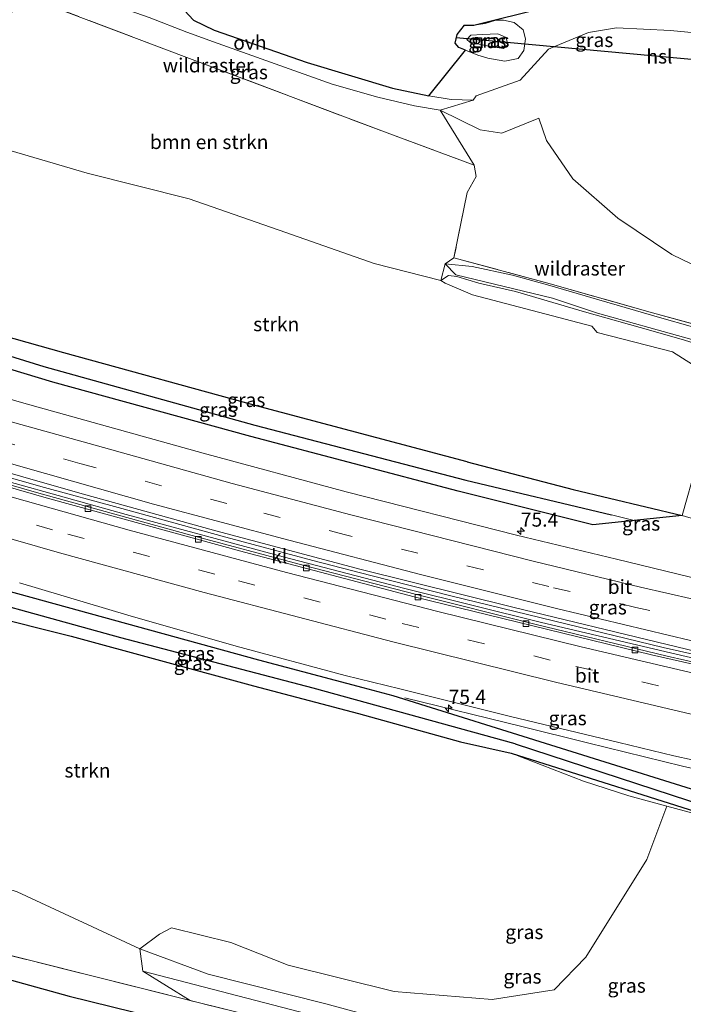
# Model space of a CAD drawing. Units: metres. Extents: x 180000 to 190000, y 466246 to 468589.
# Drawn here: x 186888 to 187006, y 466704 to 466879 of the extents above; entities that cross this region are included whole.
import ezdxf
from ezdxf.enums import TextEntityAlignment as Align

# ---------------------------------------------------------------- set-up
doc = ezdxf.new("R2010")
doc.units = ezdxf.units.M
doc.linetypes.add('IE-TERREINAFSCHEIDING', pattern=[10, 8, -2])
doc.linetypes.add('VW-3-9_STREEP', pattern=[12, 3, -9])
doc.layers.get('0').update_dxf_attribs({"lineweight": 25})
for name, color, linetype, lineweight in [('B-ME-AM-KILOMETR-S-B1', 7, 'Continuous', 18), ('B-ME-BV-GELEIDECONSTRUCTIE-GELEIDERAIL-L-B1', 213, 'BV-GELEIDERAIL', 18), ('B-ME-GR-BOMENSTRUIKEN-GV-B6', 93, 'Continuous', 18), ('B-ME-GR-BOS-GV-B6', 10, 'Continuous', 25), ('B-ME-GR-STRUIKEN-GV-B6', 93, 'Continuous', 18), ('B-ME-GW-INSTEEKWATERGANG-L-B1', 10, 'Continuous', 25), ('B-ME-GW-KRUINLIJN-L-B1', 93, 'Continuous', 18), ('B-ME-GW-TEENLIJN-L-B1', 93, 'Continuous', 18), ('B-ME-GW-WATERGANG-GREPPEL-L-B1', 10, 'Continuous', 25), ('B-ME-IE-GRASLAND-GV-B6', 93, 'Continuous', 18), ('B-ME-IE-GRONDWERKLIJN-GROND_NIETINGERICHT-GV-B6', 253, 'Continuous', 18), ('B-ME-IE-HULPGEOMETRIE-L-B1', 53, 'Continuous', 18), ('B-ME-IE-TERREINAFSCHEIDING-RASTERHEKWERK-L-B1', 8, 'IE-TERREINAFSCHEIDING', 18), ('B-ME-KG-KADASTRAAL-OPNAMEDTMGRENS-L-B1', 10, 'Continuous', 25), ('B-ME-KL-ELEKTRICITEIT-HOOGSP-L-B1', 10, 'Continuous', 25), ('B-ME-VH-VERH_SOORT-BITUMEN-GV-B6', 8, 'IE-TERREINAFSCHEIDING-NATUURLIJK-HOUTWAL', 18), ('B-ME-VH-VERH_SOORT-KLINKERS-GV-B6', 8, 'IE-TERREINAFSCHEIDING-NATUURLIJK-HOUTWAL', 18), ('B-ME-VH-VERH_SOORT-ONVERHARD-GV-B6', 8, 'Continuous', 18), ('B-ME-VV-KOLK-S-B1', 8, 'Continuous', 18), ('B-ME-VW-MARKERING-39STREEP-015-L-B1', 255, 'VW-3-9_STREEP', 18), ('B-ME-VW-MARKERING-STREEP-015-L-B1', 7, 'Continuous', 18)]:
    doc.layers.add(name, color=color, linetype=linetype, lineweight=lineweight)
doc.styles.add('NLCS-ISO', font='NLCS-ISO.TTF')
doc.linetypes.add('BV-GELEIDERAIL', pattern='A,10,-3,[108,NLCS.SHX,S=1,R=0,X=0,Y=0],-3', length=16)
doc.linetypes.add('IE-TERREINAFSCHEIDING-NATUURLIJK-HOUTWAL', pattern='A,7,-1.5,[67,NLCS.SHX,S=0.75,R=45,X=0,Y=0],-1.5,7,-1.5,[70,NLCS.SHX,S=0.75,R=0,X=0,Y=0],-1.5', length=20)

# ---------------------------------------------------------------- blocks, each defined once
blk = doc.blocks.new('hecto')
for p, q in [((0, 0.625), (-0.625, 0)), ((0, -0.625), (0, 0.625)), ((-0.625, 0), (0.625, 0)), ((0.625, 0), (0, -0.625))]:
    blk.add_line(p, q)
blk = doc.blocks.new('kolk')
blk.add_lwpolyline([(-0.5, -0.5), (0.5, -0.5), (0.5, 0.5), (-0.5, 0.5)], close=True)

msp = doc.modelspace()

# ---------------------------------------------------------------- linework, layer by layer
at = {"layer": 'B-ME-BV-GELEIDECONSTRUCTIE-GELEIDERAIL-L-B1'}
for points in [[(187013.832, 466765.026, 60.807), (187002.283, 466767.675, 60.777), (186982.81, 466772.374, 60.881), (186964.593, 466776.844, 61.105), (186950.402, 466780.433, 61.039), (186940.135, 466783.067, 60.925), (186924.677, 466787.197, 60.863), (186905.599, 466792.473, 60.905), (186892.57, 466796.053, 60.871), (186879.792, 466799.655, 60.795), (186864.713, 466804.03, 60.857), (186845.032, 466809.929, 60.855), (186838.037, 466811.974, 60.867)], [(186837.585, 466811.34, 60.799), (186838.665, 466810.987, 60.851), (186862.955, 466803.833, 60.811), (186885.879, 466797.17, 60.819), (186907.053, 466791.226, 60.919), (186934.887, 466783.745, 60.881), (186956.434, 466778.137, 61.051), (186980.703, 466772.104, 60.833), (187003.581, 466766.681, 60.817), (187013.68, 466764.366, 60.902)], [(187118.573, 466723.165, 61.259), (187099.653, 466726.843, 61.183), (187081.335, 466730.504, 61.189), (187061.733, 466734.487, 61.174), (187043.436, 466738.251, 61.183), (187023.884, 466742.417, 61.169), (187005.677, 466746.596, 61.207), (186988.813, 466750.752, 61.206), (186977.164, 466753.663, 61.21), (186956.429, 466758.733, 60.411)]]:
    msp.add_polyline3d(points, dxfattribs=at)
at = {"layer": 'B-ME-GR-BOMENSTRUIKEN-GV-B6'}
for points in [[(186872.152, 466859.836, 75.048), (186888.837, 466883.244, 74.731), (186917.312, 466872.468, 73.567), (186954.276, 466858.532, 72.078), (186968.727, 466853.194, 72.75), (186969.111, 466851.148, 72.728), (186967.525, 466848.357, 71.545), (186965.162, 466836.766, 71.523), (186963.572, 466835.707, 71.514), (186962.809, 466832.727, 71.94), (186950.999, 466835.715, 71.924), (186935.355, 466841.231, 72.202), (186918.225, 466847.236, 73.187), (186900.123, 466851.762, 73.812), (186884.568, 466856.323, 74.344), (186872.152, 466859.836, 75.048)], [(186797.63, 466755.284, 75.661), (186823.0995, 466746.065, 75.3805), (186848.569, 466736.846, 75.1), (186887.727, 466724.309, 75.231), (186909.462, 466714.215, 75.492), (186909.979, 466710.293, 75.386), (186918.404, 466705.049, 75.251), (186873.335, 466716.324, 75.178), (186832.57, 466727.244, 75.116), (186799.048, 466736.822, 75.272), (186786.954, 466740.307, 75.602), (186797.63, 466755.284, 75.661)]]:
    msp.add_polyline3d(points, dxfattribs=at)
at = {"layer": 'B-ME-GR-BOS-GV-B6'}
msp.add_polyline3d([(186972.191, 466680.864, 75.604), (186972.18, 466678.763, 75.867), (186975.887, 466674.411, 76.054), (186986.264, 466667.352, 76.056), (186995.76, 466654.594, 75.991), (187005.172, 466640.737, 75.89), (187017.1951, 466632.8099, 75.5144), (186778.0075, 466726.8962, 75.6216), (186785.298, 466736.725, 75.408), (186810.165, 466729.667, 75.194), (186824.003, 466725.739, 75.192), (186841.239, 466721.289, 75.062), (186859.351, 466715.74, 75.076), (186877.469, 466711.22, 75.156), (186896.934, 466705.852, 75.232), (186915.868, 466701.14, 75.342), (186933.833, 466696.894, 75.39), (186955.355, 466691.928, 75.619), (186963.1, 466689.099, 75.746), (186970.44, 466681.982, 75.673), (186972.191, 466680.864, 75.604)], dxfattribs=at)
at = {"layer": 'B-ME-GR-STRUIKEN-GV-B6'}
for points in [[(186884.568, 466856.323, 74.344), (186900.123, 466851.762, 73.812), (186918.225, 466847.236, 73.187), (186935.355, 466841.231, 72.202), (186950.999, 466835.715, 71.924), (186962.809, 466832.727, 71.94), (186963.607, 466832.248, 71.706), (186968.455, 466830.168, 71.596), (186989.622, 466824.609, 71.118), (186990.521, 466823.489, 71.004), (187003.909, 466820.105, 70.717), (187009.227, 466816.727, 69.826), (187010.37, 466813.387, 68.493), (187010.088, 466807.024, 65.892), (187008.184, 466800.024, 62.911), (187005.618, 466791.06, 59.878), (186986.287, 466795.667, 59.865), (186967.51, 466800.564, 59.905), (186930.807, 466810.347, 59.848), (186895.955, 466819.889, 59.93), (186874.081, 466826.022, 59.916)], [(186881.917, 466773.533, 60.28), (186897.292, 466769.674, 60.299), (186929.584, 466760.864, 60.34), (186948.211, 466755.938, 60.228), (186966.326, 466750.904, 60.302), (186975.329, 466748.922, 60.308), (186988.121, 466743.973, 60.126), (186996.146, 466741.375, 60.107), (187002.933, 466739.534, 60.259), (186999.382, 466730.079, 63.847), (186988.549, 466712.735, 70.351), (186982.902, 466706.955, 72.658), (186971.958, 466705.25, 74.188), (186954.577, 466706.669, 74.978), (186935.78, 466711.311, 74.968), (186925.576, 466715.359, 74.498), (186915.08, 466717.932, 74.662), (186912.925, 466716.824, 75.03), (186909.462, 466714.215, 75.492), (186887.727, 466724.309, 75.231)]]:
    msp.add_polyline3d(points, dxfattribs=at)
at = {"layer": 'B-ME-GW-INSTEEKWATERGANG-L-B1'}
for points in [[(186967.51, 466800.564, 59.905), (186930.807, 466810.347, 59.848), (186895.955, 466819.889, 59.93), (186874.081, 466826.022, 59.916), (186859.887, 466830.461, 59.914), (186852.975, 466832.932, 59.939)], [(186965.922, 466795.347, 59.885), (186929.144, 466805.096, 59.848), (186894.053, 466814.681, 59.93), (186858.401, 466825.448, 59.914), (186849.565, 466828.147, 59.908)], [(186967.51, 466800.564, 59.905), (186986.287, 466795.667, 59.865), (187005.618, 466791.06, 59.878)], [(186823.497, 466791.574, 60.244), (186840.476, 466785.728, 60.3), (186855.667, 466781.108, 60.308), (186870.451, 466776.965, 60.294), (186881.917, 466773.533, 60.28), (186897.292, 466769.674, 60.299), (186929.584, 466760.864, 60.34), (186948.211, 466755.938, 60.228), (186966.326, 466750.904, 60.302), (186975.329, 466748.922, 60.308), (187013.795, 466736.768, 60.455), (187014.187, 466738.089, 60.448), (187014.09, 466740.394, 60.436), (186984.2445, 466749.735, 60.2945), (186954.399, 466759.076, 60.153), (186949.054, 466760.486, 60.228), (186930.578, 466765.384, 60.34), (186883.696, 466778.314, 60.28), (186871.793, 466781.557, 60.294), (186857.937, 466786.003, 60.308), (186841.363, 466790.155, 60.3), (186826.006, 466795.095, 59.8)], [(187005.618, 466791.06, 59.878), (186997.115, 466790.16, 59.82), (186989.8, 466789.385, 59.771), (186965.922, 466795.347, 59.885)]]:
    msp.add_polyline3d(points, dxfattribs=at)
at = {"layer": 'B-ME-GW-KRUINLIJN-L-B1'}
msp.add_line((186967.208, 466873.55, 71.539), (186969.397, 466872.656, 71.479), dxfattribs=at)
for points in [[(186969.397, 466872.656, 71.479), (186971.174, 466872.126, 71.479), (186974.16, 466871.641, 71.459), (186976.519, 466872.065, 71.367), (186977.563, 466873.511, 71.335), (186977.856, 466875.554, 71.337), (186977.424, 466877.169, 71.373), (186975.849, 466878.482, 71.395), (186973.917, 466878.898, 71.453), (186972.585, 466878.877, 71.477), (186970.713, 466878.305, 71.521), (186968.705, 466878.002, 71.593)], [(187054.886, 466777.722, 72.459), (187055.674, 466786.861, 72.442), (187055.021, 466794.878, 72.501), (187051.14, 466801.159, 72.094), (187043.97, 466807.706, 71.736), (187035.507, 466812.759, 71.805), (187025.703, 466816.579, 71.848), (187015.618, 466819.193, 71.908), (187006.026, 466822.137, 72.139), (187000.046, 466823.841, 72.164), (186988.276, 466827.168, 72.478), (186976.047, 466830.755, 72.721), (186969.562, 466832.229, 72.809), (186965.657, 466833.434, 72.97), (186964.173, 466833.587, 72.237), (186962.809, 466832.727, 71.94), (186950.999, 466835.715, 71.924), (186935.355, 466841.231, 72.202), (186918.225, 466847.236, 73.187), (186900.123, 466851.762, 73.812), (186884.568, 466856.323, 74.344), (186872.152, 466859.836, 75.048)], [(187056.2703, 466787.9407, 72.1952), (187056.074, 466788.257, 72.376), (187056.631, 466791.903, 72.393), (187056.823, 466794.718, 72.42), (187056.315, 466796.389, 72.444), (187053.272, 466800.791, 72.118), (187050.446, 466803.905, 71.826), (187045.828, 466809.192, 71.656), (187033.252, 466814.74, 71.732), (187015.88, 466819.908, 71.869), (187006.29, 466822.555, 72.116), (186990.609, 466826.911, 72.436), (186982.638, 466829.578, 72.575), (186965.485, 466833.756, 73.005), (186963.572, 466835.707, 71.514)], [(186909.462, 466714.215, 75.492), (186887.727, 466724.309, 75.231), (186848.569, 466736.846, 75.1), (186823.0995, 466746.065, 75.3805), (186797.63, 466755.284, 75.661)], [(186909.462, 466714.215, 75.492), (186921.552, 466709.756, 76.492), (186942.41, 466704.463, 76.805), (186958.599, 466700.116, 76.964), (186968.01, 466697.98, 76.903), (186988.461, 466694.882, 76.359), (187002.576, 466695.371, 75.579), (187012.842, 466697.958, 74.94), (187021.731, 466701.195, 74.471), (187028.662, 466705.329, 74.081), (187036.243, 466712.238, 73.626), (187039.527, 466717.369, 73.291), (187041.774, 466724.375, 72.479), (187043.504, 466728.064, 72.484), (187045.815, 466734.901, 72.447)]]:
    msp.add_polyline3d(points, dxfattribs=at)
at = {"layer": 'B-ME-GW-TEENLIJN-L-B1'}
for points in [[(186967.433, 466875.457, 71.235), (186967.949, 466874.968, 71.233), (186971.264, 466874.281, 71.009), (186973.953, 466873.886, 70.975), (186974.689, 466874.537, 70.975), (186974.431, 466875.792, 70.975), (186972.921, 466876.481, 70.995), (186970.214, 466876.32, 71.185), (186968.119, 466876.243, 71.235), (186967.433, 466875.457, 71.235)], [(186963.572, 466835.707, 71.514), (186968.388, 466835.219, 71.375), (186975.553, 466833.698, 70.94), (186982.144, 466831.858, 71.047), (186990.83, 466829.317, 70.636), (187001.993, 466826.073, 70.365), (187012.047, 466823.189, 70.253), (187020.869, 466820.853, 70.19), (187022.474, 466820.261, 70.235), (187039.561, 466814.912, 70.002), (187042.094, 466813.668, 69.997), (187054.888, 466804.727, 70.019), (187058.194, 466799.416, 70.059), (187059.636, 466796.245, 69.994)], [(187022.325, 466786.723, 59.855), (187014.177, 466788.543, 59.813), (187005.618, 466791.06, 59.878)], [(187026.957, 466738.759, 60.438), (187025.883, 466737.504, 60.682), (187021.649, 466735.652, 60.738), (187013.89, 466736.56, 60.318), (187002.933, 466739.534, 60.259), (186996.146, 466741.375, 60.107), (186988.121, 466743.973, 60.126), (186975.329, 466748.922, 60.308)], [(187002.933, 466739.534, 60.259), (186999.382, 466730.079, 63.847), (186988.549, 466712.735, 70.351), (186982.902, 466706.955, 72.658), (186971.958, 466705.25, 74.188), (186954.577, 466706.669, 74.978), (186935.78, 466711.311, 74.968), (186925.576, 466715.359, 74.498), (186915.08, 466717.932, 74.662), (186912.925, 466716.824, 75.03), (186909.462, 466714.215, 75.492)], [(186909.462, 466714.215, 75.492), (186909.979, 466710.293, 75.386), (186948.457, 466700.299, 75.438), (186973.368, 466694.195, 75.008), (186983.912, 466692.503, 74.789), (186992.029, 466692.566, 74.322), (187010.557, 466694.496, 73.357), (187023.328, 466699.065, 72.532), (187035.2553, 466706.3379, 71.5977), (187037.7872, 466708.3165, 71.4183)]]:
    msp.add_polyline3d(points, dxfattribs=at)
at = {"layer": 'B-ME-GW-WATERGANG-GREPPEL-L-B1'}
msp.add_line((186976.027, 466750.572, 59.898), (187013.441, 466738.311, 60.265), dxfattribs=at)
for points in [[(186851.047, 466830.227, 59.381), (186860.55, 466827.369, 59.354), (186892.453, 466817.489, 59.325), (186929.852, 466807.103, 59.276), (186967.24, 466797.346, 59.403), (186993.065, 466791.196, 59.301)], [(186976.027, 466750.572, 59.898), (186940.212, 466760.421, 59.906), (186906.097, 466769.348, 59.628), (186868.82, 466779.638, 59.738), (186827.981, 466791.867, 59.832), (186824.489, 466792.966, 59.8)]]:
    msp.add_polyline3d(points, dxfattribs=at)
at = {"layer": 'B-ME-IE-GRASLAND-GV-B6'}
for points in [[(186888.837, 466883.244, 74.731), (186890.899, 466886.138, 74.292), (186898.938, 466883.681, 74.014), (186911.134, 466879.333, 73.62), (186917.814, 466876.786, 73.38), (186922.492, 466875.047, 73.204), (186943.543, 466867.559, 72.434), (186951.649, 466865.224, 72.152), (186958.154, 466863.693, 71.958), (186962.696, 466862.941, 71.77), (186968.727, 466853.194, 72.75), (186954.276, 466858.532, 72.078), (186917.312, 466872.468, 73.567), (186888.837, 466883.244, 74.731)], [(187014.652, 466875.971, 70.425), (187003.537, 466877.056, 70.509), (186993.964, 466877.552, 70.651), (186989.003, 466876.703, 70.797), (186982.893, 466874.166, 71.001), (186981.903, 466873.755, 71.034), (186976.887, 466868.249, 71.164), (186969.09, 466865.491, 71.454), (186968.585, 466864.706, 71.468), (186964.639, 466864.835, 71.662), (186960.678, 466865.46, 71.804), (186967.208, 466873.55, 71.539), (186969.397, 466872.656, 71.479), (186971.174, 466872.126, 71.479), (186974.16, 466871.641, 71.459), (186976.519, 466872.065, 71.367), (186977.563, 466873.511, 71.335), (186977.856, 466875.554, 71.337), (186977.424, 466877.169, 71.373), (186975.849, 466878.482, 71.395), (186973.917, 466878.898, 71.453), (186972.585, 466878.877, 71.477), (186970.713, 466878.305, 71.521), (186968.705, 466878.002, 71.593), (186993.849, 466884.306, 70.732)], [(186969.397, 466872.656, 71.479), (186967.208, 466873.55, 71.539), (186966.046, 466874.058, 71.669), (186965.379, 466874.828, 71.673), (186965.696, 466876.337, 71.657), (186967.033, 466877.998, 71.653), (186968.705, 466878.002, 71.593), (186970.713, 466878.305, 71.521), (186972.585, 466878.877, 71.477), (186973.917, 466878.898, 71.453), (186975.849, 466878.482, 71.395), (186977.424, 466877.169, 71.373), (186977.856, 466875.554, 71.337), (186977.563, 466873.511, 71.335), (186976.519, 466872.065, 71.367), (186974.16, 466871.641, 71.459), (186971.174, 466872.126, 71.479), (186969.397, 466872.656, 71.479)], [(186967.433, 466875.457, 71.235), (186967.949, 466874.968, 71.233), (186971.264, 466874.281, 71.009), (186973.953, 466873.886, 70.975), (186974.689, 466874.537, 70.975), (186974.431, 466875.792, 70.975), (186972.921, 466876.481, 70.995), (186970.214, 466876.32, 71.185), (186968.119, 466876.243, 71.235), (186967.433, 466875.457, 71.235)], [(186967.433, 466875.457, 71.235), (186968.119, 466876.243, 71.235), (186970.214, 466876.32, 71.185), (186972.921, 466876.481, 70.995), (186974.431, 466875.792, 70.975), (186974.689, 466874.537, 70.975), (186973.953, 466873.886, 70.975), (186971.264, 466874.281, 71.009), (186967.949, 466874.968, 71.233), (186967.433, 466875.457, 71.235)], [(186968.727, 466853.194, 72.75), (186962.696, 466862.941, 71.77), (186969.799, 466859.423, 71.354), (186973.633, 466858.847, 71.133), (186980.178, 466861.532, 70.963), (186981.555, 466857.569, 70.836), (186986.211, 466850.762, 70.805), (186994.232, 466843.752, 70.573), (187003.815, 466837.309, 70.367), (187014.283, 466832.229, 70.293)], [(187014.726, 466823.082, 70.179), (187000.378, 466827.002, 70.327), (186982.211, 466832.162, 70.815), (186965.162, 466836.766, 71.523), (186967.525, 466848.357, 71.545), (186969.111, 466851.148, 72.728), (186968.727, 466853.194, 72.75)], [(187012.047, 466823.189, 70.253), (187001.993, 466826.073, 70.365), (186990.83, 466829.317, 70.636), (186982.144, 466831.858, 71.047), (186975.553, 466833.698, 70.94), (186968.388, 466835.219, 71.375), (186963.572, 466835.707, 71.514), (186965.162, 466836.766, 71.523)], [(186965.162, 466836.766, 71.523), (186982.211, 466832.162, 70.815), (187000.378, 466827.002, 70.327), (187014.726, 466823.082, 70.179)], [(187006.026, 466822.137, 72.139), (187000.046, 466823.841, 72.164), (186988.276, 466827.168, 72.478), (186976.047, 466830.755, 72.721), (186969.562, 466832.229, 72.809), (186965.657, 466833.434, 72.97), (186964.173, 466833.587, 72.237), (186962.809, 466832.727, 71.94), (186963.572, 466835.707, 71.514), (186965.485, 466833.756, 73.005), (186982.638, 466829.578, 72.575), (186990.609, 466826.911, 72.436), (187006.29, 466822.555, 72.116)], [(187006.29, 466822.555, 72.116), (186990.609, 466826.911, 72.436), (186982.638, 466829.578, 72.575), (186965.485, 466833.756, 73.005), (186963.572, 466835.707, 71.514), (186968.388, 466835.219, 71.375), (186975.553, 466833.698, 70.94), (186982.144, 466831.858, 71.047), (186990.83, 466829.317, 70.636), (187001.993, 466826.073, 70.365), (187012.047, 466823.189, 70.253)], [(186852.975, 466832.932, 59.939), (186859.887, 466830.461, 59.914), (186874.081, 466826.022, 59.916), (186895.955, 466819.889, 59.93), (186930.807, 466810.347, 59.848), (186967.51, 466800.564, 59.905), (186986.287, 466795.667, 59.865), (187005.618, 466791.06, 59.878), (186997.115, 466790.16, 59.82), (186993.065, 466791.196, 59.301), (186967.24, 466797.346, 59.403), (186929.852, 466807.103, 59.276), (186892.453, 466817.489, 59.325), (186860.55, 466827.369, 59.354), (186851.047, 466830.227, 59.381), (186852.975, 466832.932, 59.939)], [(187009.227, 466816.727, 69.826), (187003.909, 466820.105, 70.717), (186990.521, 466823.489, 71.004), (186989.622, 466824.609, 71.118), (186968.455, 466830.168, 71.596), (186963.607, 466832.248, 71.706), (186962.809, 466832.727, 71.94), (186964.173, 466833.587, 72.237), (186965.657, 466833.434, 72.97), (186969.562, 466832.229, 72.809), (186976.047, 466830.755, 72.721), (186988.276, 466827.168, 72.478), (187000.046, 466823.841, 72.164), (187006.026, 466822.137, 72.139)], [(186849.565, 466828.147, 59.908), (186851.047, 466830.227, 59.381), (186860.55, 466827.369, 59.354), (186892.453, 466817.489, 59.325), (186929.852, 466807.103, 59.276), (186967.24, 466797.346, 59.403), (186993.065, 466791.196, 59.301), (186997.115, 466790.16, 59.82), (186989.8, 466789.385, 59.771), (186965.922, 466795.347, 59.885), (186929.144, 466805.096, 59.848), (186894.053, 466814.681, 59.93), (186858.401, 466825.448, 59.914), (186849.565, 466828.147, 59.908)], [(186858.401, 466825.448, 59.914), (186894.053, 466814.681, 59.93), (186929.144, 466805.096, 59.848), (186965.922, 466795.347, 59.885), (186989.8, 466789.385, 59.771), (186997.115, 466790.16, 59.82), (187005.618, 466791.06, 59.878), (187014.177, 466788.543, 59.813)], [(187095.465, 466761.139, 59.885), (187075.124, 466765.22, 59.876), (187054.905, 466769.402, 59.881), (187027.335, 466775.457, 59.874), (187011.476, 466779.05, 59.875), (186993.982, 466783.298, 59.946), (186976.251, 466787.577, 59.985), (186946.063, 466795.28, 59.955), (186920.686, 466802.117, 59.955), (186888.869, 466810.965, 59.935), (186867.235, 466817.215, 59.989)], [(186837.26, 466810.884, 60.143), (186838.494, 466812.615, 60.217), (186868.417, 466803.684, 60.231), (186898.839, 466795.042, 60.225), (186922.939, 466788.324, 60.229), (186948.674, 466781.491, 60.211), (186975.574, 466774.783, 60.219), (187002.984, 466768.184, 60.229), (187028.1785, 466762.0786, 60.1616), (187055.913, 466756.268, 60.171), (187061.269, 466755.176, 60.169), (187078.794, 466751.604, 60.161), (187101.161, 466747.19, 60.137)], [(187028.027, 466760.443, 60.095), (187002.958, 466766.127, 60.077), (186979.499, 466771.812, 60.129), (186958.295, 466777.09, 60.145), (186938.606, 466782.207, 60.139), (186917.825, 466787.723, 60.111), (186891.527, 466795.038, 60.147), (186865.626, 466802.439, 60.153)], [(187014.177, 466788.543, 59.813), (187005.618, 466791.06, 59.878), (187008.184, 466800.024, 62.911)], [(186976.027, 466750.572, 59.898), (186940.212, 466760.421, 59.906), (186906.097, 466769.348, 59.628), (186868.82, 466779.638, 59.738), (186827.981, 466791.867, 59.832), (186824.489, 466792.966, 59.8), (186826.006, 466795.095, 59.8), (186841.363, 466790.155, 60.3), (186857.937, 466786.003, 60.308), (186871.793, 466781.557, 60.294), (186883.696, 466778.314, 60.28), (186930.578, 466765.384, 60.34), (186949.054, 466760.486, 60.228), (186954.399, 466759.076, 60.153), (186984.2445, 466749.735, 60.2945), (187014.09, 466740.394, 60.436), (187014.187, 466738.089, 60.448), (187013.441, 466738.311, 60.265), (186976.027, 466750.572, 59.898)], [(186976.027, 466750.572, 59.898), (187013.441, 466738.311, 60.265), (187014.187, 466738.089, 60.448), (187013.795, 466736.768, 60.455), (186975.329, 466748.922, 60.308), (186966.326, 466750.904, 60.302), (186948.211, 466755.938, 60.228), (186929.584, 466760.864, 60.34), (186897.292, 466769.674, 60.299), (186881.917, 466773.533, 60.28), (186870.451, 466776.965, 60.294), (186855.667, 466781.108, 60.308), (186840.476, 466785.728, 60.3), (186823.497, 466791.574, 60.244), (186824.489, 466792.966, 59.8), (186827.981, 466791.867, 59.832), (186868.82, 466779.638, 59.738), (186906.097, 466769.348, 59.628), (186940.212, 466760.421, 59.906), (186976.027, 466750.572, 59.898)], [(186888.1305, 466779.1284, 60.4507), (186907.2958, 466773.4083, 60.4398), (186926.5148, 466767.8617, 60.4522), (186945.8461, 466762.6893, 60.4775), (186955.5674, 466760.3457, 60.5023), (186974.9639, 466755.4661, 60.4739), (186994.4187, 466750.8219, 60.4746), (187004.128, 466748.4225, 60.4519), (187013.9101, 466746.3425, 60.4903), (187033.4096, 466741.894, 60.4776), (187062.7559, 466735.6338, 60.4546), (187072.5431, 466733.5798, 60.445), (187111.8124, 466725.9675, 60.4136)], [(187014.09, 466740.394, 60.436), (186984.2445, 466749.735, 60.2945), (186954.399, 466759.076, 60.153), (186949.054, 466760.486, 60.228), (186930.578, 466765.384, 60.34), (186883.696, 466778.314, 60.28)], [(187013.89, 466736.56, 60.318), (187002.933, 466739.534, 60.259), (186996.146, 466741.375, 60.107), (186988.121, 466743.973, 60.126), (186975.329, 466748.922, 60.308), (187013.795, 466736.768, 60.455)], [(186909.462, 466714.215, 75.492), (186912.925, 466716.824, 75.03), (186915.08, 466717.932, 74.662), (186925.576, 466715.359, 74.498), (186935.78, 466711.311, 74.968), (186954.577, 466706.669, 74.978), (186971.958, 466705.25, 74.188), (186982.902, 466706.955, 72.658), (186988.549, 466712.735, 70.351), (186999.382, 466730.079, 63.847), (187002.933, 466739.534, 60.259), (187013.89, 466736.56, 60.318)], [(186909.462, 466714.215, 75.492), (186921.552, 466709.756, 76.492), (186942.41, 466704.463, 76.805), (186958.599, 466700.116, 76.964)], [(186948.457, 466700.299, 75.438), (186909.979, 466710.293, 75.386), (186909.462, 466714.215, 75.492)], [(186958.599, 466700.116, 76.964), (186942.41, 466704.463, 76.805), (186921.552, 466709.756, 76.492), (186909.462, 466714.215, 75.492)], [(186938.388, 466700.089, 75.09), (186918.404, 466705.049, 75.251), (186909.979, 466710.293, 75.386), (186948.457, 466700.299, 75.438), (186973.368, 466694.195, 75.008), (186983.912, 466692.503, 74.789), (186992.029, 466692.566, 74.322), (187010.557, 466694.496, 73.357), (187023.328, 466699.065, 72.532), (187035.2553, 466706.3379, 71.5977), (187037.7872, 466708.3165, 71.4183), (187035.011, 466705.672, 71.737), (187022.349, 466698.228, 72.659), (187010.288, 466693.848, 73.399), (186998.872, 466692.013, 74.052), (186984.545, 466692.33, 74.652), (186983.744, 466692.348, 74.686), (186980.499, 466692.419, 74.822), (186966.137, 466695.195, 75.334), (186941.259, 466701.307, 75.396), (186938.388, 466700.089, 75.09)]]:
    msp.add_polyline3d(points, dxfattribs=at)
at = {"layer": 'B-ME-IE-GRONDWERKLIJN-GROND_NIETINGERICHT-GV-B6'}
msp.add_polyline3d([(187014.283, 466832.229, 70.293), (187003.815, 466837.309, 70.367), (186994.232, 466843.752, 70.573), (186986.211, 466850.762, 70.805), (186981.555, 466857.569, 70.836), (186980.178, 466861.532, 70.963), (186973.633, 466858.847, 71.133), (186969.799, 466859.423, 71.354), (186962.696, 466862.941, 71.77), (186968.585, 466864.706, 71.468), (186969.09, 466865.491, 71.454), (186976.887, 466868.249, 71.164), (186981.903, 466873.755, 71.034), (186982.893, 466874.166, 71.001), (186989.003, 466876.703, 70.797), (186993.964, 466877.552, 70.651), (187003.537, 466877.056, 70.509), (187014.652, 466875.971, 70.425)], dxfattribs=at)
at = {"layer": 'B-ME-IE-HULPGEOMETRIE-L-B1'}
msp.add_line((186993.065, 466791.196, 59.301), (186997.115, 466790.16, 59.82), dxfattribs=at)
at = {"layer": 'B-ME-IE-TERREINAFSCHEIDING-RASTERHEKWERK-L-B1'}
for points in [[(186954.276, 466858.532, 72.078), (186917.312, 466872.468, 73.567), (186888.837, 466883.244, 74.731)], [(186954.276, 466858.532, 72.078), (186968.727, 466853.194, 72.75), (186969.111, 466851.148, 72.728), (186967.525, 466848.357, 71.545), (186965.162, 466836.766, 71.523), (186982.211, 466832.162, 70.815), (187000.378, 466827.002, 70.327), (187014.726, 466823.082, 70.179), (187031.457, 466818.325, 70.072)], [(186938.388, 466700.089, 75.09), (186918.404, 466705.049, 75.251), (186873.335, 466716.324, 75.178), (186832.57, 466727.244, 75.116), (186799.048, 466736.822, 75.272), (186786.954, 466740.307, 75.602)]]:
    msp.add_polyline3d(points, dxfattribs=at)
at = {"layer": 'B-ME-KG-KADASTRAAL-OPNAMEDTMGRENS-L-B1'}
msp.add_polyline3d([(186914.313, 466883.981, 73.572), (186918.949, 466878.916, 73.416), (186922.612, 466877.136, 73.23), (186939.103, 466871.41, 72.538), (186954.258, 466866.842, 72.038), (186960.678, 466865.46, 71.804), (186967.208, 466873.55, 71.539), (186966.046, 466874.058, 71.669), (186965.379, 466874.828, 71.673), (186965.696, 466876.337, 71.657), (186967.033, 466877.998, 71.653), (186968.705, 466878.002, 71.593), (186993.849, 466884.306, 70.732)], dxfattribs=at)
msp.add_polyline3d([(186914.313, 466883.981, 73.572), (186918.949, 466878.916, 73.416), (186922.612, 466877.136, 73.23), (186939.103, 466871.41, 72.538), (186954.258, 466866.842, 72.038), (186960.678, 466865.46, 71.804), (186967.208, 466873.55, 71.539), (186966.046, 466874.058, 71.669), (186965.379, 466874.828, 71.673), (186965.696, 466876.337, 71.657), (186967.033, 466877.998, 71.653), (186968.705, 466878.002, 71.593), (186993.849, 466884.306, 70.732)], dxfattribs=at)
msp.add_polyline3d([(186914.313, 466883.981, 73.572), (186918.949, 466878.916, 73.416), (186922.612, 466877.136, 73.23), (186939.103, 466871.41, 72.538), (186954.258, 466866.842, 72.038), (186960.678, 466865.46, 71.804), (186967.208, 466873.55, 71.539), (186966.046, 466874.058, 71.669), (186965.379, 466874.828, 71.673), (186965.696, 466876.337, 71.657), (186967.033, 466877.998, 71.653), (186968.705, 466878.002, 71.593), (186993.849, 466884.306, 70.732)], dxfattribs=at)
msp.add_polyline3d([(186914.313, 466883.981, 73.572), (186918.949, 466878.916, 73.416), (186922.612, 466877.136, 73.23), (186939.103, 466871.41, 72.538), (186954.258, 466866.842, 72.038), (186960.678, 466865.46, 71.804), (186967.208, 466873.55, 71.539), (186966.046, 466874.058, 71.669), (186965.379, 466874.828, 71.673), (186965.696, 466876.337, 71.657), (186967.033, 466877.998, 71.653), (186968.705, 466878.002, 71.593), (186993.849, 466884.306, 70.732)], dxfattribs=at)
at = {"layer": 'B-ME-KL-ELEKTRICITEIT-HOOGSP-L-B1'}
msp.add_line((187037.617, 466869.137, 81.117), (186965.5742, 466875.7574, 87.4078), dxfattribs=at)
at = {"layer": 'B-ME-VH-VERH_SOORT-BITUMEN-GV-B6'}
for points in [[(186838.494, 466812.615, 60.217), (186839.602, 466814.169, 60.267), (186841.847, 466817.318, 60.205), (186844.066, 466820.433, 60.129), (186846.257, 466823.506, 60.015), (186867.235, 466817.215, 59.989), (186888.869, 466810.965, 59.935), (186920.686, 466802.117, 59.955), (186946.063, 466795.28, 59.955), (186976.251, 466787.577, 59.985), (186993.982, 466783.298, 59.946), (187011.476, 466779.05, 59.875), (187027.335, 466775.457, 59.874), (187054.905, 466769.402, 59.881), (187075.124, 466765.22, 59.876), (187095.465, 466761.139, 59.885)], [(187101.161, 466747.19, 60.137), (187078.794, 466751.604, 60.161), (187061.269, 466755.176, 60.169), (187055.913, 466756.268, 60.171), (187028.1785, 466762.0786, 60.1616), (187002.984, 466768.184, 60.229), (186975.574, 466774.783, 60.219), (186948.674, 466781.491, 60.211), (186922.939, 466788.324, 60.229), (186898.839, 466795.042, 60.225), (186868.417, 466803.684, 60.231), (186838.494, 466812.615, 60.217)], [(186864.145, 466802.475, 60.151), (186892.862, 466794.186, 60.133), (186928.029, 466784.555, 60.145), (186958.088, 466776.628, 60.147), (187000.21, 466766.347, 60.113), (187031.889, 466759.206, 60.087)], [(187111.8124, 466725.9675, 60.4136), (187072.5431, 466733.5798, 60.445), (187062.7559, 466735.6338, 60.4546), (187033.4096, 466741.894, 60.4776), (187013.9101, 466746.3425, 60.4903), (187004.128, 466748.4225, 60.4519), (186994.4187, 466750.8219, 60.4746), (186974.9639, 466755.4661, 60.4739), (186955.5674, 466760.3457, 60.5023), (186945.8461, 466762.6893, 60.4775), (186926.5148, 466767.8617, 60.4522), (186907.2958, 466773.4083, 60.4398), (186888.1305, 466779.1284, 60.4507)]]:
    msp.add_polyline3d(points, dxfattribs=at)
at = {"layer": 'B-ME-VH-VERH_SOORT-KLINKERS-GV-B6'}
msp.add_polyline3d([(187031.889, 466759.206, 60.087), (187000.21, 466766.347, 60.113), (186958.088, 466776.628, 60.147), (186928.029, 466784.555, 60.145), (186892.862, 466794.186, 60.133), (186864.145, 466802.475, 60.151), (186836.961, 466810.465, 60.165), (186837.26, 466810.884, 60.143), (186840.609, 466809.904, 60.145), (186865.626, 466802.439, 60.153), (186891.527, 466795.038, 60.147), (186917.825, 466787.723, 60.111), (186938.606, 466782.207, 60.139), (186958.295, 466777.09, 60.145), (186979.499, 466771.812, 60.129), (187002.958, 466766.127, 60.077), (187028.027, 466760.443, 60.095), (187031.962, 466759.59, 60.097), (187031.889, 466759.206, 60.087)], dxfattribs=at)
at = {"layer": 'B-ME-VH-VERH_SOORT-ONVERHARD-GV-B6'}
for points in [[(186962.696, 466862.941, 71.77), (186958.154, 466863.693, 71.958), (186951.649, 466865.224, 72.152), (186943.543, 466867.559, 72.434), (186922.492, 466875.047, 73.204), (186917.814, 466876.786, 73.38), (186911.134, 466879.333, 73.62), (186898.938, 466883.681, 74.014), (186890.899, 466886.138, 74.292), (186892.192, 466887.951, 74.268), (186893.195, 466887.632, 74.268), (186900.857, 466885.938, 74.042), (186906.188, 466885.961, 74.032), (186910.153, 466887.35, 73.75), (186913.933, 466887.585, 73.668), (186914.313, 466883.981, 73.572), (186918.949, 466878.916, 73.416), (186922.612, 466877.136, 73.23), (186939.103, 466871.41, 72.538), (186954.258, 466866.842, 72.038), (186960.678, 466865.46, 71.804), (186964.639, 466864.835, 71.662), (186968.585, 466864.706, 71.468), (186962.696, 466862.941, 71.77)], [(186938.388, 466700.089, 75.09), (186938.334, 466700.087, 75.428), (186955.355, 466691.928, 75.619), (186933.833, 466696.894, 75.39), (186915.868, 466701.14, 75.342), (186896.934, 466705.852, 75.232), (186877.469, 466711.22, 75.156), (186859.351, 466715.74, 75.076), (186841.239, 466721.289, 75.062), (186824.003, 466725.739, 75.192), (186810.165, 466729.667, 75.194), (186785.298, 466736.725, 75.408), (186786.954, 466740.307, 75.602), (186799.048, 466736.822, 75.272), (186832.57, 466727.244, 75.116), (186873.335, 466716.324, 75.178), (186918.404, 466705.049, 75.251), (186938.388, 466700.089, 75.09)]]:
    msp.add_polyline3d(points, dxfattribs=at)
at = {"layer": 'B-ME-VW-MARKERING-39STREEP-015-L-B1'}
for points in [[(187062.691, 466760.356, 60.112), (187047.092, 466763.591, 60.115), (187023.274, 466768.893, 60.125), (186997.404, 466774.7545, 60.03), (186981.9944, 466778.4524, 60.0078), (186945.932, 466787.6201, 60.003), (186924.8812, 466793.1858, 59.9944), (186898.7993, 466800.2927, 60.0013), (186882.5491, 466804.9177, 60.0401), (186873.1304, 466807.642, 60.0555), (186860.2636, 466811.4008, 60.0611), (186841.6195, 466816.9989, 60.0762)], [(186833.9358, 466806.2203, 60.2352), (186838.7887, 466804.7018, 60.2345), (186868.0378, 466795.9568, 60.2472), (186896.693, 466787.7478, 60.2339), (186926.9267, 466779.4901, 60.2207), (186955.9935, 466771.914, 60.2327), (186986.7934, 466764.3045, 60.2324), (187013.6263, 466758.0152, 60.2449), (187046.4109, 466750.7443, 60.2511), (187080.2612, 466743.6761, 60.2245), (187105.6937, 466738.7456, 60.2021), (187139.318, 466732.6426, 60.1756), (187146.478, 466731.4256, 60.1716)]]:
    msp.add_polyline3d(points, dxfattribs=at)
at = {"layer": 'B-ME-VW-MARKERING-STREEP-015-L-B1'}
for points in [[(187063.664, 466763.897, 60.025), (187059.823, 466764.676, 60.029), (187036.143, 466769.751, 60.035), (187012.236, 466775.182, 60.029), (186998.2127, 466778.3513, 59.9418), (186979.1808, 466782.9501, 59.9348), (186946.8641, 466791.1866, 59.9563), (186925.8356, 466796.7464, 59.9279), (186901.5369, 466803.5151, 59.9414), (186877.2382, 466810.2838, 59.9549), (186857.6978, 466815.9949, 59.971), (186843.9284, 466820.2398, 59.9971)], [(186839.602, 466814.169, 60.267), (186841.025, 466813.707, 60.235), (186864.202, 466806.708, 60.255), (186887.92, 466799.857, 60.199), (186911.9, 466793.094, 60.203), (186935.896, 466786.664, 60.215), (186959.471, 466780.51, 60.199), (186983.349, 466774.548, 60.193), (187007.123, 466768.874, 60.185), (187021.8645, 466765.348, 60.1335), (187032.422, 466762.9165, 60.1338), (187050.5989, 466759.2156, 60.1352), (187078.6235, 466753.5149, 60.1285), (187106.6482, 466747.8143, 60.1217), (187140.1425, 466741.631, 60.13), (187147.888, 466740.2979, 60.1392)], [(186836.1387, 466809.3112, 60.1607), (186858.7739, 466802.4265, 60.1697), (186884.4443, 466794.937, 60.1699), (186907.5312, 466788.4538, 60.1512), (186935.4503, 466780.9331, 60.153), (186962.2681, 466774.026, 60.1667), (186987.6911, 466767.7911, 60.162), (187013.6441, 466761.6865, 60.1587), (187044.6195, 466754.8192, 60.1672), (187071.044, 466749.2734, 60.1628), (187102.5162, 466743.0267, 60.1442), (187135.3069, 466736.9909, 60.1138), (187147.0578, 466734.9792, 60.109)], [(186831.7709, 466803.1827, 60.3362), (186844.0864, 466799.3627, 60.3337), (186870.9035, 466791.3996, 60.3469), (186895.1777, 466784.4597, 60.3307), (186920.8537, 466777.408, 60.3161), (186954.2875, 466768.6575, 60.3334), (186983.1697, 466761.4963, 60.3211), (187008.2464, 466755.5869, 60.3384), (187037.5234, 466749.0262, 60.3382), (187074.5006, 466741.2023, 60.3147), (187099.9955, 466736.1944, 60.2847), (187132.1027, 466730.2868, 60.2674), (187145.9057, 466727.918, 60.2598)]]:
    msp.add_polyline3d(points, dxfattribs=at)

# ---------------------------------------------------------------- block references
at = {"layer": 'B-ME-AM-KILOMETR-S-B1', "rotation": 90}
for p in [(186977.017, 466788.301, 60.077), (186964.21, 466756.869, 61.283)]:
    msp.add_blockref('hecto', p, dxfattribs=at)
at = {"layer": 'B-ME-VV-KOLK-S-B1', "rotation": 90}
for p in [(186900.25, 466792.265, 60.004), (186919.809, 466786.808, 59.983), (186939.001, 466781.748, 60.024), (186958.793, 466776.578, 60.024), (186977.922, 466771.871, 60.053), (186997.236, 466767.186, 60.155)]:
    msp.add_blockref('kolk', p, dxfattribs=at)

# ---------------------------------------------------------------- texts
at = {"layer": 'B-ME-AM-KILOMETR-S-B1', "ltscale": 0.2, "style": 'NLCS-ISO'}
for p in [(186977.017, 466788.301, 60.077), (186964.21, 466756.869, 61.283)]:
    msp.add_text('75.4', height=2.5, dxfattribs=at).set_placement(p, align=Align.BOTTOM_LEFT)
at = {"layer": 'B-ME-GR-BOMENSTRUIKEN-GV-B6', "ltscale": 0.2, "style": 'NLCS-ISO'}
msp.add_text('bmn en strkn', height=2.5, dxfattribs=at).set_placement((186921.7532, 466857.2893), align=Align.MIDDLE_CENTER)
at = {"layer": 'B-ME-GR-STRUIKEN-GV-B6', "ltscale": 0.2, "style": 'NLCS-ISO'}
for p in [(186933.6402, 466824.979), (186900.1708, 466745.8511)]:
    msp.add_text('strkn', height=2.5, dxfattribs=at).set_placement(p, align=Align.MIDDLE_CENTER)
at = {"layer": 'B-ME-IE-GRASLAND-GV-B6', "ltscale": 0.2, "style": 'NLCS-ISO'}
for p in [(186971.061, 466875.1835), (186971.061, 466875.1835), (186971.6175, 466875.2695), (186990.0385, 466875.376), (186928.782, 466869.666), (186928.3325, 466811.546), (186923.34, 466809.806), (186998.351, 466789.6255), (186992.438, 466774.7645), (186919.338, 466766.592), (186918.842, 466764.867), (186985.3168, 466755.1223), (186977.6385, 466717.208), (186977.3006, 466709.3094), (186995.785, 466707.702)]:
    msp.add_text('gras', height=2.5, dxfattribs=at).set_placement(p, align=Align.MIDDLE_CENTER)
at = {"layer": 'B-ME-IE-TERREINAFSCHEIDING-RASTERHEKWERK-L-B1', "ltscale": 0.2, "style": 'NLCS-ISO'}
for p in [(186921.5527, 466870.878), (186987.4409, 466834.8557)]:
    msp.add_text('wildraster', height=2.5, dxfattribs=at).set_placement(p, align=Align.MIDDLE_CENTER)
at = {"layer": 'B-ME-KL-ELEKTRICITEIT-HOOGSP-L-B1', "ltscale": 0.2, "style": 'NLCS-ISO'}
msp.add_text('hsl', height=2.5, dxfattribs=at).set_placement((187001.5956, 466872.4472), align=Align.MIDDLE_CENTER)
at = {"layer": 'B-ME-VH-VERH_SOORT-BITUMEN-GV-B6', "ltscale": 0.2, "style": 'NLCS-ISO'}
for p in [(186994.5857, 466778.4127), (186988.7616, 466762.6852)]:
    msp.add_text('bit', height=2.5, dxfattribs=at).set_placement(p, align=Align.MIDDLE_CENTER)
at = {"layer": 'B-ME-VH-VERH_SOORT-KLINKERS-GV-B6', "ltscale": 0.2, "style": 'NLCS-ISO'}
msp.add_text('kl', height=2.5, dxfattribs=at).set_placement((186934.1687, 466783.8226), align=Align.MIDDLE_CENTER)
at = {"layer": 'B-ME-VH-VERH_SOORT-ONVERHARD-GV-B6', "ltscale": 0.2, "style": 'NLCS-ISO'}
msp.add_text('ovh', height=2.5, dxfattribs=at).set_placement((186928.9715, 466874.9119), align=Align.MIDDLE_CENTER)

doc.saveas('drawing.dxf')
